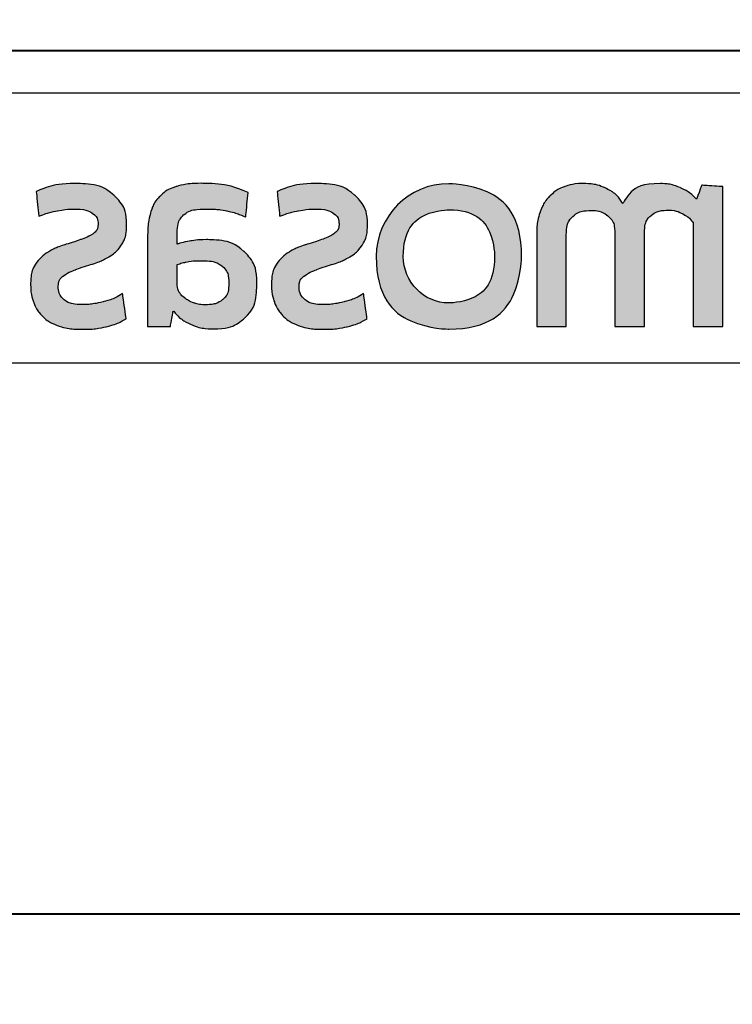
# Model space of a CAD drawing. Units: millimetres. Extents: x -255 to 566, y -235 to 350.
# Drawn here: x 45 to 55, y -27 to -13 of the extents above; entities that cross this region are included whole.
import ezdxf

# ---------------------------------------------------------------- set-up
doc = ezdxf.new("R2010")
doc.units = ezdxf.units.MM
doc.layers.get('Defpoints').update_dxf_attribs({"color": 5})
for name, color, linetype, lineweight in [('TCL07 dim', 7, 'Continuous', 20), ('TCL09 extrusion', 3, 'Continuous', 40), ('TCL10 parts', 2, 'Continuous', 30)]:
    doc.layers.add(name, color=color, linetype=linetype, lineweight=lineweight)
doc.styles.get("Standard").update_dxf_attribs({"font": 'isocpeur.ttf'})
doc.dimstyles.new('1-2', dxfattribs={"dimtxt": 4, "dimasz": 3.95, "dimexe": 0, "dimexo": 4, "dimgap": 1, "dimtad": 1, "dimdec": 1, "dimrnd": 0.5, "dimdsep": 46, "dimtxsty": 'Standard', "dimcen": 2.5, "dimadec": 1, "dimazin": 3, "dimtfac": 1, "dimtdec": 1, "dimtmove": 0, "dimatfit": 3, "dimfxl": 1, "dimarcsym": 0})

# ---------------------------------------------------------------- blocks, each defined once
blk = doc.blocks.new('*D90')
at = {"layer": 'Defpoints', "color": 0}
for p in [(-115.105, -7.59), (68.788, -7.59), (-115.105, -149.052)]:
    blk.add_point(p, dxfattribs=at)
at = {"layer": 'TCL07 dim', "color": 0, "lineweight": -2}
for p, q in [((-115.105, -11.59), (-115.105, -149.052)), ((68.788, -11.59), (68.788, -149.052)), ((64.838, -149.052), (-111.155, -149.052))]:
    blk.add_line(p, q, dxfattribs=at)
at = {"layer": 'TCL07 dim', "color": 0}
for points in [[(-111.155, -148.393), (-111.155, -149.71), (-115.105, -149.052)], [(64.838, -148.393), (64.838, -149.71), (68.788, -149.052)]]:
    blk.add_solid(points, dxfattribs=at)
at = {"layer": 'TCL07 dim', "color": 0, "insert": (-23.158, -146.052), "char_height": 4, "attachment_point": 5}
blk.add_mtext('DAYLIGHT', dxfattribs=at)
blk = doc.blocks.new('A$C85433fd1')
h = blk.add_hatch(color=154)
h.dxf.hatch_style = 1
edge = h.paths.add_edge_path()
edge.add_spline(control_points=[(2.08, 3.102), (2.08, 3.102), (2.07, 3.514), (2.07, 3.514), (2.07, 3.514), (2.07, 3.514), (0.28, 3.514), (0.28, 3.514), (0.28, 3.514), (0.28, 3.514), (0.271, 3.102), (0.271, 3.102), (0.271, 3.102), (0.271, 3.102), (0.95, 3.102), (0.95, 3.102), (0.95, 3.102), (0.95, 3.102), (0.95, 1.099), (0.95, 1.099), (0.95, 1.099), (0.95, 1.099), (1.401, 1.099), (1.401, 1.099), (1.401, 1.099), (1.401, 1.099), (1.401, 3.102), (1.401, 3.102), (1.401, 3.102), (1.401, 3.102), (2.08, 3.102), (2.08, 3.102)], knot_values=[0, 0, 0, 0, 0.111111, 0.111111, 0.111111, 0.166667, 0.222222, 0.222222, 0.222222, 0.277778, 0.333333, 0.333333, 0.333333, 0.388889, 0.444444, 0.444444, 0.444444, 0.5, 0.555556, 0.555556, 0.555556, 0.611111, 0.666667, 0.666667, 0.666667, 0.722222, 0.777778, 0.777778, 0.777778, 0.888889, 1, 1, 1, 1], degree=3, periodic=0)
edge = h.paths.add_edge_path()
edge.add_spline(control_points=[(3.88, 1.099), (3.88, 1.099), (3.88, 2.355), (3.88, 2.355), (3.88, 2.355), (3.88, 2.585), (3.823, 2.762), (3.711, 2.886), (3.711, 2.886), (3.598, 3.011), (3.438, 3.073), (3.231, 3.073), (3.231, 3.073), (3.138, 3.073), (3.049, 3.058), (2.961, 3.03), (2.961, 3.03), (2.873, 3.001), (2.793, 2.953), (2.72, 2.885), (2.72, 2.885), (2.72, 2.885), (2.711, 2.891), (2.711, 2.891), (2.711, 2.891), (2.711, 2.891), (2.717, 3.148), (2.717, 3.148), (2.717, 3.148), (2.717, 3.148), (2.717, 3.643), (2.717, 3.643), (2.717, 3.643), (2.717, 3.643), (2.309, 3.62), (2.309, 3.62), (2.309, 3.62), (2.309, 3.62), (2.309, 1.099), (2.309, 1.099), (2.309, 1.099), (2.309, 1.099), (2.717, 1.099), (2.717, 1.099), (2.717, 1.099), (2.717, 1.099), (2.717, 2.522), (2.717, 2.522), (2.717, 2.522), (2.752, 2.574), (2.803, 2.617), (2.872, 2.651), (2.872, 2.651), (2.941, 2.685), (3.018, 2.703), (3.104, 2.703), (3.104, 2.703), (3.23, 2.703), (3.323, 2.674), (3.382, 2.616), (3.382, 2.616), (3.441, 2.557), (3.471, 2.471), (3.471, 2.357), (3.471, 2.357), (3.471, 2.357), (3.471, 1.099), (3.471, 1.099), (3.471, 1.099), (3.471, 1.099), (3.88, 1.099), (3.88, 1.099)], knot_values=[0, 0, 0, 0, 0.052632, 0.052632, 0.052632, 0.078947, 0.105263, 0.105263, 0.105263, 0.131579, 0.157895, 0.157895, 0.157895, 0.184211, 0.210526, 0.210526, 0.210526, 0.236842, 0.263158, 0.263158, 0.263158, 0.289474, 0.315789, 0.315789, 0.315789, 0.342105, 0.368421, 0.368421, 0.368421, 0.394737, 0.421053, 0.421053, 0.421053, 0.447368, 0.473684, 0.473684, 0.473684, 0.5, 0.526316, 0.526316, 0.526316, 0.552632, 0.578947, 0.578947, 0.578947, 0.605263, 0.631579, 0.631579, 0.631579, 0.657895, 0.684211, 0.684211, 0.684211, 0.710526, 0.736842, 0.736842, 0.736842, 0.763158, 0.789474, 0.789474, 0.789474, 0.815789, 0.842105, 0.842105, 0.842105, 0.868421, 0.894737, 0.894737, 0.894737, 0.947368, 1, 1, 1, 1], degree=3, periodic=0)
edge = h.paths.add_edge_path(flags=16)
edge.add_spline(control_points=[(11.864, 2.066), (11.864, 1.712), (11.582, 1.424), (11.235, 1.424), (11.235, 1.424), (10.887, 1.424), (10.605, 1.712), (10.605, 2.066), (10.605, 2.066), (10.605, 2.421), (10.887, 2.708), (11.235, 2.708), (11.235, 2.708), (11.582, 2.708), (11.864, 2.421), (11.864, 2.066)], knot_values=[0, 0, 0, 0, 0.2, 0.2, 0.2, 0.3, 0.4, 0.4, 0.4, 0.5, 0.6, 0.6, 0.6, 0.8, 1, 1, 1, 1], degree=3, periodic=0)
edge = h.paths.add_edge_path()
edge.add_spline(control_points=[(12.237, 2.066), (12.237, 2.62), (11.788, 3.068), (11.235, 3.068), (11.235, 3.068), (10.681, 3.068), (10.233, 2.62), (10.233, 2.066), (10.233, 2.066), (10.233, 1.513), (10.681, 1.064), (11.235, 1.064), (11.235, 1.064), (11.788, 1.064), (12.237, 1.513), (12.237, 2.066)], knot_values=[0, 0, 0, 0, 0.2, 0.2, 0.2, 0.3, 0.4, 0.4, 0.4, 0.5, 0.6, 0.6, 0.6, 0.8, 1, 1, 1, 1], degree=3, periodic=0)
edge = h.paths.add_edge_path()
edge.add_spline(control_points=[(18.877, 1.099), (18.877, 1.099), (18.877, 2.355), (18.877, 2.355), (18.877, 2.355), (18.877, 2.585), (18.82, 2.762), (18.708, 2.886), (18.708, 2.886), (18.596, 3.011), (18.435, 3.073), (18.228, 3.073), (18.228, 3.073), (18.136, 3.073), (18.046, 3.058), (17.958, 3.03), (17.958, 3.03), (17.87, 3.001), (17.79, 2.953), (17.717, 2.885), (17.717, 2.885), (17.717, 2.885), (17.708, 2.891), (17.708, 2.891), (17.708, 2.891), (17.708, 2.891), (17.715, 3.148), (17.715, 3.148), (17.715, 3.148), (17.715, 3.148), (17.715, 3.715), (17.715, 3.715), (17.715, 3.715), (17.715, 3.715), (17.306, 3.693), (17.306, 3.693), (17.306, 3.693), (17.306, 3.693), (17.306, 1.099), (17.306, 1.099), (17.306, 1.099), (17.306, 1.099), (17.715, 1.099), (17.715, 1.099), (17.715, 1.099), (17.715, 1.099), (17.715, 2.522), (17.715, 2.522), (17.715, 2.522), (17.749, 2.574), (17.8, 2.617), (17.869, 2.651), (17.869, 2.651), (17.938, 2.685), (18.015, 2.703), (18.101, 2.703), (18.101, 2.703), (18.227, 2.703), (18.32, 2.674), (18.379, 2.616), (18.379, 2.616), (18.438, 2.557), (18.468, 2.471), (18.468, 2.357), (18.468, 2.357), (18.468, 2.357), (18.468, 1.099), (18.468, 1.099), (18.468, 1.099), (18.468, 1.099), (18.877, 1.099), (18.877, 1.099)], knot_values=[0, 0, 0, 0, 0.052632, 0.052632, 0.052632, 0.078947, 0.105263, 0.105263, 0.105263, 0.131579, 0.157895, 0.157895, 0.157895, 0.184211, 0.210526, 0.210526, 0.210526, 0.236842, 0.263158, 0.263158, 0.263158, 0.289474, 0.315789, 0.315789, 0.315789, 0.342105, 0.368421, 0.368421, 0.368421, 0.394737, 0.421053, 0.421053, 0.421053, 0.447368, 0.473684, 0.473684, 0.473684, 0.5, 0.526316, 0.526316, 0.526316, 0.552632, 0.578947, 0.578947, 0.578947, 0.605263, 0.631579, 0.631579, 0.631579, 0.657895, 0.684211, 0.684211, 0.684211, 0.710526, 0.736842, 0.736842, 0.736842, 0.763158, 0.789474, 0.789474, 0.789474, 0.815789, 0.842105, 0.842105, 0.842105, 0.868421, 0.894737, 0.894737, 0.894737, 0.947368, 1, 1, 1, 1], degree=3, periodic=0)
edge = h.paths.add_edge_path()
edge.add_spline(control_points=[(16.934, 1.959), (16.888, 2.028), (16.83, 2.083), (16.762, 2.125), (16.762, 2.125), (16.693, 2.167), (16.618, 2.2), (16.538, 2.225), (16.538, 2.225), (16.457, 2.249), (16.383, 2.273), (16.314, 2.297), (16.314, 2.297), (16.245, 2.321), (16.188, 2.348), (16.142, 2.379), (16.142, 2.379), (16.096, 2.41), (16.073, 2.455), (16.073, 2.513), (16.073, 2.513), (16.073, 2.577), (16.1, 2.628), (16.155, 2.664), (16.155, 2.664), (16.21, 2.7), (16.285, 2.719), (16.382, 2.719), (16.382, 2.719), (16.457, 2.719), (16.54, 2.711), (16.631, 2.695), (16.631, 2.695), (16.722, 2.678), (16.809, 2.653), (16.89, 2.619), (16.89, 2.619), (16.89, 2.619), (16.926, 2.96), (16.926, 2.96), (16.926, 2.96), (16.761, 3.033), (16.581, 3.07), (16.388, 3.07), (16.388, 3.07), (16.152, 3.07), (15.975, 3.017), (15.857, 2.91), (15.857, 2.91), (15.739, 2.804), (15.68, 2.666), (15.68, 2.497), (15.68, 2.497), (15.68, 2.385), (15.703, 2.295), (15.749, 2.226), (15.749, 2.226), (15.795, 2.157), (15.854, 2.102), (15.925, 2.06), (15.925, 2.06), (15.995, 2.019), (16.071, 1.985), (16.152, 1.961), (16.152, 1.961), (16.232, 1.936), (16.308, 1.911), (16.379, 1.885), (16.379, 1.885), (16.449, 1.859), (16.508, 1.829), (16.554, 1.795), (16.554, 1.795), (16.6, 1.76), (16.623, 1.712), (16.623, 1.65), (16.623, 1.65), (16.623, 1.579), (16.597, 1.52), (16.544, 1.473), (16.544, 1.473), (16.492, 1.426), (16.406, 1.402), (16.288, 1.402), (16.288, 1.402), (16.2, 1.402), (16.105, 1.415), (16.002, 1.441), (16.002, 1.441), (15.899, 1.466), (15.81, 1.504), (15.735, 1.553), (15.735, 1.553), (15.735, 1.553), (15.686, 1.206), (15.686, 1.206), (15.686, 1.206), (15.768, 1.156), (15.86, 1.12), (15.962, 1.096), (15.962, 1.096), (16.064, 1.073), (16.173, 1.061), (16.288, 1.061), (16.288, 1.061), (16.413, 1.061), (16.52, 1.076), (16.61, 1.106), (16.61, 1.106), (16.7, 1.136), (16.775, 1.178), (16.832, 1.233), (16.832, 1.233), (16.89, 1.288), (16.933, 1.354), (16.961, 1.431), (16.961, 1.431), (16.989, 1.508), (17.003, 1.594), (17.003, 1.689), (17.003, 1.689), (17.003, 1.8), (16.98, 1.89), (16.934, 1.959)], knot_values=[0, 0, 0, 0, 0.03125, 0.03125, 0.03125, 0.046875, 0.0625, 0.0625, 0.0625, 0.078125, 0.09375, 0.09375, 0.09375, 0.109375, 0.125, 0.125, 0.125, 0.140625, 0.15625, 0.15625, 0.15625, 0.171875, 0.1875, 0.1875, 0.1875, 0.203125, 0.21875, 0.21875, 0.21875, 0.234375, 0.25, 0.25, 0.25, 0.265625, 0.28125, 0.28125, 0.28125, 0.296875, 0.3125, 0.3125, 0.3125, 0.328125, 0.34375, 0.34375, 0.34375, 0.359375, 0.375, 0.375, 0.375, 0.390625, 0.40625, 0.40625, 0.40625, 0.421875, 0.4375, 0.4375, 0.4375, 0.453125, 0.46875, 0.46875, 0.46875, 0.484375, 0.5, 0.5, 0.5, 0.515625, 0.53125, 0.53125, 0.53125, 0.546875, 0.5625, 0.5625, 0.5625, 0.578125, 0.59375, 0.59375, 0.59375, 0.609375, 0.625, 0.625, 0.625, 0.640625, 0.65625, 0.65625, 0.65625, 0.671875, 0.6875, 0.6875, 0.6875, 0.703125, 0.71875, 0.71875, 0.71875, 0.734375, 0.75, 0.75, 0.75, 0.765625, 0.78125, 0.78125, 0.78125, 0.796875, 0.8125, 0.8125, 0.8125, 0.828125, 0.84375, 0.84375, 0.84375, 0.859375, 0.875, 0.875, 0.875, 0.890625, 0.90625, 0.90625, 0.90625, 0.921875, 0.9375, 0.9375, 0.9375, 0.96875, 1, 1, 1, 1], degree=3, periodic=0)
edge = h.paths.add_edge_path(flags=16)
edge.add_spline(control_points=[(14.981, 1.669), (14.981, 1.633), (14.971, 1.598), (14.949, 1.566), (14.949, 1.566), (14.928, 1.534), (14.899, 1.506), (14.864, 1.481), (14.864, 1.481), (14.829, 1.456), (14.788, 1.436), (14.742, 1.421), (14.742, 1.421), (14.695, 1.406), (14.647, 1.399), (14.595, 1.399), (14.595, 1.399), (14.499, 1.399), (14.42, 1.421), (14.36, 1.466), (14.36, 1.466), (14.3, 1.512), (14.27, 1.591), (14.27, 1.705), (14.27, 1.705), (14.27, 1.803), (14.301, 1.879), (14.362, 1.93), (14.362, 1.93), (14.423, 1.982), (14.52, 2.007), (14.653, 2.007), (14.653, 2.007), (14.735, 2.007), (14.804, 2.001), (14.861, 1.988), (14.861, 1.988), (14.918, 1.975), (14.958, 1.963), (14.981, 1.953), (14.981, 1.953), (14.981, 1.953), (14.981, 1.669), (14.981, 1.669)], knot_values=[0, 0, 0, 0, 0.083333, 0.083333, 0.083333, 0.125, 0.166667, 0.166667, 0.166667, 0.208333, 0.25, 0.25, 0.25, 0.291667, 0.333333, 0.333333, 0.333333, 0.375, 0.416667, 0.416667, 0.416667, 0.458333, 0.5, 0.5, 0.5, 0.541667, 0.583333, 0.583333, 0.583333, 0.625, 0.666667, 0.666667, 0.666667, 0.708333, 0.75, 0.75, 0.75, 0.791667, 0.833333, 0.833333, 0.833333, 0.916667, 1, 1, 1, 1], degree=3, periodic=0)
edge = h.paths.add_edge_path()
edge.add_spline(control_points=[(15.076, 1.099), (15.076, 1.099), (15.39, 1.099), (15.39, 1.099), (15.39, 1.099), (15.39, 1.099), (15.39, 2.32), (15.39, 2.32), (15.39, 2.32), (15.39, 2.45), (15.377, 2.563), (15.352, 2.658), (15.352, 2.658), (15.326, 2.752), (15.283, 2.83), (15.224, 2.891), (15.224, 2.891), (15.165, 2.952), (15.089, 2.998), (14.995, 3.028), (14.995, 3.028), (14.901, 3.058), (14.787, 3.073), (14.651, 3.073), (14.651, 3.073), (14.408, 3.073), (14.192, 3.031), (14.003, 2.947), (14.003, 2.947), (14.003, 2.947), (14.038, 2.609), (14.038, 2.609), (14.038, 2.609), (14.128, 2.648), (14.214, 2.676), (14.296, 2.693), (14.296, 2.693), (14.377, 2.71), (14.471, 2.719), (14.576, 2.719), (14.576, 2.719), (14.722, 2.719), (14.826, 2.693), (14.888, 2.642), (14.888, 2.642), (14.95, 2.59), (14.981, 2.503), (14.981, 2.381), (14.981, 2.381), (14.981, 2.381), (14.981, 2.236), (14.981, 2.236), (14.981, 2.236), (14.926, 2.253), (14.863, 2.268), (14.795, 2.279), (14.795, 2.279), (14.726, 2.291), (14.654, 2.297), (14.579, 2.297), (14.579, 2.297), (14.352, 2.297), (14.179, 2.243), (14.061, 2.134), (14.061, 2.134), (13.943, 2.026), (13.884, 1.881), (13.884, 1.698), (13.884, 1.698), (13.884, 1.481), (13.938, 1.322), (14.048, 1.22), (14.048, 1.22), (14.157, 1.118), (14.302, 1.067), (14.483, 1.067), (14.483, 1.067), (14.599, 1.067), (14.704, 1.089), (14.798, 1.132), (14.798, 1.132), (14.893, 1.175), (14.97, 1.234), (15.03, 1.309), (15.03, 1.309), (15.03, 1.309), (15.04, 1.306), (15.04, 1.306), (15.04, 1.306), (15.04, 1.306), (15.076, 1.099), (15.076, 1.099)], knot_values=[0, 0, 0, 0, 0.041667, 0.041667, 0.041667, 0.0625, 0.083333, 0.083333, 0.083333, 0.104167, 0.125, 0.125, 0.125, 0.145833, 0.166667, 0.166667, 0.166667, 0.1875, 0.208333, 0.208333, 0.208333, 0.229167, 0.25, 0.25, 0.25, 0.270833, 0.291667, 0.291667, 0.291667, 0.3125, 0.333333, 0.333333, 0.333333, 0.354167, 0.375, 0.375, 0.375, 0.395833, 0.416667, 0.416667, 0.416667, 0.4375, 0.458333, 0.458333, 0.458333, 0.479167, 0.5, 0.5, 0.5, 0.520833, 0.541667, 0.541667, 0.541667, 0.5625, 0.583333, 0.583333, 0.583333, 0.604167, 0.625, 0.625, 0.625, 0.645833, 0.666667, 0.666667, 0.666667, 0.6875, 0.708333, 0.708333, 0.708333, 0.729167, 0.75, 0.75, 0.75, 0.770833, 0.791667, 0.791667, 0.791667, 0.8125, 0.833333, 0.833333, 0.833333, 0.854167, 0.875, 0.875, 0.875, 0.895833, 0.916667, 0.916667, 0.916667, 0.958333, 1, 1, 1, 1], degree=3, periodic=0)
edge = h.paths.add_edge_path()
edge.add_spline(control_points=[(13.612, 1.959), (13.565, 2.028), (13.508, 2.083), (13.439, 2.125), (13.439, 2.125), (13.371, 2.167), (13.296, 2.2), (13.216, 2.225), (13.216, 2.225), (13.135, 2.249), (13.061, 2.273), (12.992, 2.297), (12.992, 2.297), (12.923, 2.321), (12.866, 2.348), (12.82, 2.379), (12.82, 2.379), (12.774, 2.41), (12.75, 2.455), (12.75, 2.513), (12.75, 2.513), (12.75, 2.577), (12.778, 2.628), (12.833, 2.664), (12.833, 2.664), (12.887, 2.7), (12.963, 2.719), (13.06, 2.719), (13.06, 2.719), (13.135, 2.719), (13.218, 2.711), (13.309, 2.695), (13.309, 2.695), (13.4, 2.678), (13.487, 2.653), (13.568, 2.619), (13.568, 2.619), (13.568, 2.619), (13.604, 2.96), (13.604, 2.96), (13.604, 2.96), (13.438, 3.033), (13.259, 3.07), (13.066, 3.07), (13.066, 3.07), (12.83, 3.07), (12.653, 3.017), (12.535, 2.91), (12.535, 2.91), (12.417, 2.804), (12.358, 2.666), (12.358, 2.497), (12.358, 2.497), (12.358, 2.385), (12.381, 2.295), (12.427, 2.226), (12.427, 2.226), (12.473, 2.157), (12.532, 2.102), (12.602, 2.06), (12.602, 2.06), (12.673, 2.019), (12.749, 1.985), (12.829, 1.961), (12.829, 1.961), (12.91, 1.936), (12.985, 1.911), (13.056, 1.885), (13.056, 1.885), (13.127, 1.859), (13.186, 1.829), (13.232, 1.795), (13.232, 1.795), (13.278, 1.76), (13.301, 1.712), (13.301, 1.65), (13.301, 1.65), (13.301, 1.579), (13.275, 1.52), (13.222, 1.473), (13.222, 1.473), (13.169, 1.426), (13.084, 1.402), (12.966, 1.402), (12.966, 1.402), (12.878, 1.402), (12.783, 1.415), (12.68, 1.441), (12.68, 1.441), (12.577, 1.466), (12.488, 1.504), (12.412, 1.553), (12.412, 1.553), (12.412, 1.553), (12.364, 1.206), (12.364, 1.206), (12.364, 1.206), (12.446, 1.156), (12.537, 1.12), (12.639, 1.096), (12.639, 1.096), (12.741, 1.073), (12.85, 1.061), (12.966, 1.061), (12.966, 1.061), (13.091, 1.061), (13.198, 1.076), (13.288, 1.106), (13.288, 1.106), (13.378, 1.136), (13.452, 1.178), (13.51, 1.233), (13.51, 1.233), (13.568, 1.288), (13.611, 1.354), (13.639, 1.431), (13.639, 1.431), (13.667, 1.508), (13.681, 1.594), (13.681, 1.689), (13.681, 1.689), (13.681, 1.8), (13.658, 1.89), (13.612, 1.959)], knot_values=[0, 0, 0, 0, 0.03125, 0.03125, 0.03125, 0.046875, 0.0625, 0.0625, 0.0625, 0.078125, 0.09375, 0.09375, 0.09375, 0.109375, 0.125, 0.125, 0.125, 0.140625, 0.15625, 0.15625, 0.15625, 0.171875, 0.1875, 0.1875, 0.1875, 0.203125, 0.21875, 0.21875, 0.21875, 0.234375, 0.25, 0.25, 0.25, 0.265625, 0.28125, 0.28125, 0.28125, 0.296875, 0.3125, 0.3125, 0.3125, 0.328125, 0.34375, 0.34375, 0.34375, 0.359375, 0.375, 0.375, 0.375, 0.390625, 0.40625, 0.40625, 0.40625, 0.421875, 0.4375, 0.4375, 0.4375, 0.453125, 0.46875, 0.46875, 0.46875, 0.484375, 0.5, 0.5, 0.5, 0.515625, 0.53125, 0.53125, 0.53125, 0.546875, 0.5625, 0.5625, 0.5625, 0.578125, 0.59375, 0.59375, 0.59375, 0.609375, 0.625, 0.625, 0.625, 0.640625, 0.65625, 0.65625, 0.65625, 0.671875, 0.6875, 0.6875, 0.6875, 0.703125, 0.71875, 0.71875, 0.71875, 0.734375, 0.75, 0.75, 0.75, 0.765625, 0.78125, 0.78125, 0.78125, 0.796875, 0.8125, 0.8125, 0.8125, 0.828125, 0.84375, 0.84375, 0.84375, 0.859375, 0.875, 0.875, 0.875, 0.890625, 0.90625, 0.90625, 0.90625, 0.921875, 0.9375, 0.9375, 0.9375, 0.96875, 1, 1, 1, 1], degree=3, periodic=0)
edge = h.paths.add_edge_path()
edge.add_spline(control_points=[(10.025, 1.099), (10.025, 1.099), (10.025, 2.365), (10.025, 2.365), (10.025, 2.365), (10.025, 2.483), (10.009, 2.586), (9.978, 2.674), (9.978, 2.674), (9.947, 2.762), (9.903, 2.835), (9.846, 2.894), (9.846, 2.894), (9.789, 2.953), (9.722, 2.997), (9.644, 3.026), (9.644, 3.026), (9.565, 3.055), (9.479, 3.07), (9.384, 3.07), (9.384, 3.07), (9.269, 3.07), (9.164, 3.048), (9.071, 3.004), (9.071, 3.004), (8.977, 2.961), (8.899, 2.891), (8.837, 2.795), (8.837, 2.795), (8.738, 2.978), (8.566, 3.07), (8.319, 3.07), (8.319, 3.07), (8.224, 3.07), (8.134, 3.051), (8.048, 3.014), (8.048, 3.014), (7.963, 2.977), (7.886, 2.924), (7.82, 2.856), (7.82, 2.856), (7.82, 2.856), (7.749, 3.047), (7.749, 3.047), (7.749, 3.047), (7.749, 3.047), (7.456, 3.028), (7.456, 3.028), (7.456, 3.028), (7.456, 3.028), (7.456, 1.099), (7.456, 1.099), (7.456, 1.099), (7.456, 1.099), (7.865, 1.099), (7.865, 1.099), (7.865, 1.099), (7.865, 1.099), (7.865, 2.525), (7.865, 2.525), (7.865, 2.525), (7.899, 2.579), (7.948, 2.622), (8.011, 2.654), (8.011, 2.654), (8.075, 2.687), (8.141, 2.703), (8.209, 2.703), (8.209, 2.703), (8.306, 2.703), (8.385, 2.678), (8.446, 2.63), (8.446, 2.63), (8.507, 2.582), (8.538, 2.499), (8.538, 2.383), (8.538, 2.383), (8.538, 2.383), (8.538, 1.099), (8.538, 1.099), (8.538, 1.099), (8.538, 1.099), (8.947, 1.099), (8.947, 1.099), (8.947, 1.099), (8.947, 1.099), (8.947, 2.383), (8.947, 2.383), (8.947, 2.383), (8.947, 2.491), (8.978, 2.57), (9.04, 2.622), (9.04, 2.622), (9.102, 2.674), (9.18, 2.699), (9.275, 2.699), (9.275, 2.699), (9.382, 2.699), (9.466, 2.672), (9.526, 2.617), (9.526, 2.617), (9.586, 2.562), (9.616, 2.477), (9.616, 2.361), (9.616, 2.361), (9.616, 2.361), (9.616, 1.099), (9.616, 1.099), (9.616, 1.099), (9.616, 1.099), (10.025, 1.099), (10.025, 1.099)], knot_values=[0, 0, 0, 0, 0.034483, 0.034483, 0.034483, 0.051724, 0.068966, 0.068966, 0.068966, 0.086207, 0.103448, 0.103448, 0.103448, 0.12069, 0.137931, 0.137931, 0.137931, 0.155172, 0.172414, 0.172414, 0.172414, 0.189655, 0.206897, 0.206897, 0.206897, 0.224138, 0.241379, 0.241379, 0.241379, 0.258621, 0.275862, 0.275862, 0.275862, 0.293103, 0.310345, 0.310345, 0.310345, 0.327586, 0.344828, 0.344828, 0.344828, 0.362069, 0.37931, 0.37931, 0.37931, 0.396552, 0.413793, 0.413793, 0.413793, 0.431034, 0.448276, 0.448276, 0.448276, 0.465517, 0.482759, 0.482759, 0.482759, 0.5, 0.517241, 0.517241, 0.517241, 0.534483, 0.551724, 0.551724, 0.551724, 0.568966, 0.586207, 0.586207, 0.586207, 0.603448, 0.62069, 0.62069, 0.62069, 0.637931, 0.655172, 0.655172, 0.655172, 0.672414, 0.689655, 0.689655, 0.689655, 0.706897, 0.724138, 0.724138, 0.724138, 0.741379, 0.758621, 0.758621, 0.758621, 0.775862, 0.793103, 0.793103, 0.793103, 0.810345, 0.827586, 0.827586, 0.827586, 0.844828, 0.862069, 0.862069, 0.862069, 0.87931, 0.896552, 0.896552, 0.896552, 0.913793, 0.931034, 0.931034, 0.931034, 0.965517, 1, 1, 1, 1], degree=3, periodic=0)
edge = h.paths.add_edge_path()
edge.add_spline(control_points=[(6.474, 1.099), (6.474, 1.099), (6.474, 2.075), (6.474, 2.075), (6.474, 2.075), (6.474, 2.165), (6.487, 2.247), (6.513, 2.32), (6.513, 2.32), (6.539, 2.392), (6.573, 2.454), (6.617, 2.503), (6.617, 2.503), (6.661, 2.552), (6.713, 2.59), (6.774, 2.617), (6.774, 2.617), (6.834, 2.644), (6.899, 2.658), (6.97, 2.658), (6.97, 2.658), (7.006, 2.658), (7.042, 2.655), (7.076, 2.65), (7.076, 2.65), (7.11, 2.644), (7.143, 2.636), (7.173, 2.625), (7.173, 2.625), (7.173, 2.625), (7.199, 3.041), (7.199, 3.041), (7.199, 3.041), (7.143, 3.058), (7.075, 3.066), (6.996, 3.066), (6.996, 3.066), (6.876, 3.066), (6.768, 3.034), (6.672, 2.968), (6.672, 2.968), (6.577, 2.903), (6.499, 2.807), (6.439, 2.68), (6.439, 2.68), (6.439, 2.68), (6.429, 2.68), (6.429, 2.68), (6.429, 2.68), (6.429, 2.68), (6.394, 3.044), (6.394, 3.044), (6.394, 3.044), (6.394, 3.044), (6.065, 3.025), (6.065, 3.025), (6.065, 3.025), (6.065, 3.025), (6.065, 1.099), (6.065, 1.099), (6.065, 1.099), (6.065, 1.099), (6.474, 1.099), (6.474, 1.099)], knot_values=[0, 0, 0, 0, 0.058824, 0.058824, 0.058824, 0.088235, 0.117647, 0.117647, 0.117647, 0.147059, 0.176471, 0.176471, 0.176471, 0.205882, 0.235294, 0.235294, 0.235294, 0.264706, 0.294118, 0.294118, 0.294118, 0.323529, 0.352941, 0.352941, 0.352941, 0.382353, 0.411765, 0.411765, 0.411765, 0.441176, 0.470588, 0.470588, 0.470588, 0.5, 0.529412, 0.529412, 0.529412, 0.558824, 0.588235, 0.588235, 0.588235, 0.617647, 0.647059, 0.647059, 0.647059, 0.676471, 0.705882, 0.705882, 0.705882, 0.735294, 0.764706, 0.764706, 0.764706, 0.794118, 0.823529, 0.823529, 0.823529, 0.852941, 0.882353, 0.882353, 0.882353, 0.941176, 1, 1, 1, 1], degree=3, periodic=0)
edge = h.paths.add_edge_path()
edge.add_spline(control_points=[(5.433, 1.099), (5.537, 1.123), (5.63, 1.155), (5.711, 1.196), (5.711, 1.196), (5.711, 1.196), (5.663, 1.534), (5.663, 1.534), (5.663, 1.534), (5.581, 1.498), (5.498, 1.471), (5.414, 1.454), (5.414, 1.454), (5.329, 1.436), (5.238, 1.428), (5.141, 1.428), (5.141, 1.428), (5.049, 1.428), (4.969, 1.437), (4.9, 1.457), (4.9, 1.457), (4.831, 1.476), (4.774, 1.507), (4.729, 1.55), (4.729, 1.55), (4.684, 1.593), (4.649, 1.649), (4.625, 1.719), (4.625, 1.719), (4.6, 1.789), (4.586, 1.874), (4.581, 1.975), (4.581, 1.975), (4.581, 1.975), (5.76, 1.975), (5.76, 1.975), (5.76, 1.975), (5.764, 2.005), (5.767, 2.038), (5.768, 2.073), (5.768, 2.073), (5.769, 2.109), (5.769, 2.141), (5.769, 2.171), (5.769, 2.171), (5.769, 2.326), (5.751, 2.46), (5.714, 2.572), (5.714, 2.572), (5.678, 2.685), (5.625, 2.778), (5.557, 2.852), (5.557, 2.852), (5.488, 2.926), (5.405, 2.981), (5.309, 3.017), (5.309, 3.017), (5.212, 3.052), (5.105, 3.07), (4.987, 3.07), (4.987, 3.07), (4.706, 3.07), (4.497, 2.986), (4.361, 2.819), (4.361, 2.819), (4.225, 2.651), (4.156, 2.413), (4.156, 2.104), (4.156, 2.104), (4.156, 1.756), (4.231, 1.496), (4.38, 1.323), (4.38, 1.323), (4.529, 1.15), (4.767, 1.064), (5.093, 1.064), (5.093, 1.064), (5.216, 1.064), (5.329, 1.076), (5.433, 1.099)], knot_values=[0, 0, 0, 0, 0.047619, 0.047619, 0.047619, 0.071429, 0.095238, 0.095238, 0.095238, 0.119048, 0.142857, 0.142857, 0.142857, 0.166667, 0.190476, 0.190476, 0.190476, 0.214286, 0.238095, 0.238095, 0.238095, 0.261905, 0.285714, 0.285714, 0.285714, 0.309524, 0.333333, 0.333333, 0.333333, 0.357143, 0.380952, 0.380952, 0.380952, 0.404762, 0.428571, 0.428571, 0.428571, 0.452381, 0.47619, 0.47619, 0.47619, 0.5, 0.52381, 0.52381, 0.52381, 0.547619, 0.571429, 0.571429, 0.571429, 0.595238, 0.619048, 0.619048, 0.619048, 0.642857, 0.666667, 0.666667, 0.666667, 0.690476, 0.714286, 0.714286, 0.714286, 0.738095, 0.761905, 0.761905, 0.761905, 0.785714, 0.809524, 0.809524, 0.809524, 0.833333, 0.857143, 0.857143, 0.857143, 0.880952, 0.904762, 0.904762, 0.904762, 0.952381, 1, 1, 1, 1], degree=3, periodic=0)
edge = h.paths.add_edge_path(flags=16)
edge.add_spline(control_points=[(4.572, 2.252), (4.582, 2.417), (4.619, 2.537), (4.683, 2.611), (4.683, 2.611), (4.746, 2.685), (4.849, 2.722), (4.99, 2.722), (4.99, 2.722), (5.113, 2.722), (5.209, 2.687), (5.28, 2.616), (5.28, 2.616), (5.351, 2.545), (5.388, 2.424), (5.393, 2.252), (5.393, 2.252), (5.393, 2.252), (4.572, 2.252), (4.572, 2.252)], knot_values=[0, 0, 0, 0, 0.166667, 0.166667, 0.166667, 0.25, 0.333333, 0.333333, 0.333333, 0.416667, 0.5, 0.5, 0.5, 0.583333, 0.666667, 0.666667, 0.666667, 0.833333, 1, 1, 1, 1], degree=3, periodic=0)
at = {"color": 154}
for points, knots in [([(10.025, 1.099), (10.025, 1.099), (10.025, 2.365), (10.025, 2.365), (10.025, 2.365), (10.025, 2.483), (10.009, 2.586), (9.978, 2.674), (9.978, 2.674), (9.947, 2.762), (9.903, 2.835), (9.846, 2.894), (9.846, 2.894), (9.789, 2.953), (9.722, 2.997), (9.644, 3.026), (9.644, 3.026), (9.565, 3.055), (9.479, 3.07), (9.384, 3.07), (9.384, 3.07), (9.269, 3.07), (9.164, 3.048), (9.071, 3.004), (9.071, 3.004), (8.977, 2.961), (8.899, 2.891), (8.837, 2.795), (8.837, 2.795), (8.738, 2.978), (8.566, 3.07), (8.319, 3.07), (8.319, 3.07), (8.224, 3.07), (8.134, 3.051), (8.048, 3.014), (8.048, 3.014), (7.963, 2.977), (7.886, 2.924), (7.82, 2.856), (7.82, 2.856), (7.82, 2.856), (7.749, 3.047), (7.749, 3.047), (7.749, 3.047), (7.749, 3.047), (7.456, 3.028), (7.456, 3.028), (7.456, 3.028), (7.456, 3.028), (7.456, 1.099), (7.456, 1.099), (7.456, 1.099), (7.456, 1.099), (7.865, 1.099), (7.865, 1.099), (7.865, 1.099), (7.865, 1.099), (7.865, 2.525), (7.865, 2.525), (7.865, 2.525), (7.899, 2.579), (7.948, 2.622), (8.011, 2.654), (8.011, 2.654), (8.075, 2.687), (8.141, 2.703), (8.209, 2.703), (8.209, 2.703), (8.306, 2.703), (8.385, 2.678), (8.446, 2.63), (8.446, 2.63), (8.507, 2.582), (8.538, 2.499), (8.538, 2.383), (8.538, 2.383), (8.538, 2.383), (8.538, 1.099), (8.538, 1.099), (8.538, 1.099), (8.538, 1.099), (8.947, 1.099), (8.947, 1.099), (8.947, 1.099), (8.947, 1.099), (8.947, 2.383), (8.947, 2.383), (8.947, 2.383), (8.947, 2.491), (8.978, 2.57), (9.04, 2.622), (9.04, 2.622), (9.102, 2.674), (9.18, 2.699), (9.275, 2.699), (9.275, 2.699), (9.382, 2.699), (9.466, 2.672), (9.526, 2.617), (9.526, 2.617), (9.586, 2.562), (9.616, 2.477), (9.616, 2.361), (9.616, 2.361), (9.616, 2.361), (9.616, 1.099), (9.616, 1.099), (9.616, 1.099), (9.616, 1.099), (10.025, 1.099), (10.025, 1.099)], [0, 0, 0, 0, 0.034483, 0.034483, 0.034483, 0.051724, 0.068966, 0.068966, 0.068966, 0.086207, 0.103448, 0.103448, 0.103448, 0.12069, 0.137931, 0.137931, 0.137931, 0.155172, 0.172414, 0.172414, 0.172414, 0.189655, 0.206897, 0.206897, 0.206897, 0.224138, 0.241379, 0.241379, 0.241379, 0.258621, 0.275862, 0.275862, 0.275862, 0.293103, 0.310345, 0.310345, 0.310345, 0.327586, 0.344828, 0.344828, 0.344828, 0.362069, 0.37931, 0.37931, 0.37931, 0.396552, 0.413793, 0.413793, 0.413793, 0.431034, 0.448276, 0.448276, 0.448276, 0.465517, 0.482759, 0.482759, 0.482759, 0.5, 0.517241, 0.517241, 0.517241, 0.534483, 0.551724, 0.551724, 0.551724, 0.568966, 0.586207, 0.586207, 0.586207, 0.603448, 0.62069, 0.62069, 0.62069, 0.637931, 0.655172, 0.655172, 0.655172, 0.672414, 0.689655, 0.689655, 0.689655, 0.706897, 0.724138, 0.724138, 0.724138, 0.741379, 0.758621, 0.758621, 0.758621, 0.775862, 0.793103, 0.793103, 0.793103, 0.810345, 0.827586, 0.827586, 0.827586, 0.844828, 0.862069, 0.862069, 0.862069, 0.87931, 0.896552, 0.896552, 0.896552, 0.913793, 0.931034, 0.931034, 0.931034, 0.965517, 1, 1, 1, 1]), ([(12.237, 2.066), (12.237, 2.62), (11.788, 3.068), (11.235, 3.068), (11.235, 3.068), (10.681, 3.068), (10.233, 2.62), (10.233, 2.066), (10.233, 2.066), (10.233, 1.513), (10.681, 1.064), (11.235, 1.064), (11.235, 1.064), (11.788, 1.064), (12.237, 1.513), (12.237, 2.066)], [0, 0, 0, 0, 0.2, 0.2, 0.2, 0.3, 0.4, 0.4, 0.4, 0.5, 0.6, 0.6, 0.6, 0.8, 1, 1, 1, 1]), ([(13.612, 1.959), (13.565, 2.028), (13.508, 2.083), (13.439, 2.125), (13.439, 2.125), (13.371, 2.167), (13.296, 2.2), (13.216, 2.225), (13.216, 2.225), (13.135, 2.249), (13.061, 2.273), (12.992, 2.297), (12.992, 2.297), (12.923, 2.321), (12.866, 2.348), (12.82, 2.379), (12.82, 2.379), (12.774, 2.41), (12.75, 2.455), (12.75, 2.513), (12.75, 2.513), (12.75, 2.577), (12.778, 2.628), (12.833, 2.664), (12.833, 2.664), (12.887, 2.7), (12.963, 2.719), (13.06, 2.719), (13.06, 2.719), (13.135, 2.719), (13.218, 2.711), (13.309, 2.695), (13.309, 2.695), (13.4, 2.678), (13.487, 2.653), (13.568, 2.619), (13.568, 2.619), (13.568, 2.619), (13.604, 2.96), (13.604, 2.96), (13.604, 2.96), (13.438, 3.033), (13.259, 3.07), (13.066, 3.07), (13.066, 3.07), (12.83, 3.07), (12.653, 3.017), (12.535, 2.91), (12.535, 2.91), (12.417, 2.804), (12.358, 2.666), (12.358, 2.497), (12.358, 2.497), (12.358, 2.385), (12.381, 2.295), (12.427, 2.226), (12.427, 2.226), (12.473, 2.157), (12.532, 2.102), (12.602, 2.06), (12.602, 2.06), (12.673, 2.019), (12.749, 1.985), (12.829, 1.961), (12.829, 1.961), (12.91, 1.936), (12.985, 1.911), (13.056, 1.885), (13.056, 1.885), (13.127, 1.859), (13.186, 1.829), (13.232, 1.795), (13.232, 1.795), (13.278, 1.76), (13.301, 1.712), (13.301, 1.65), (13.301, 1.65), (13.301, 1.579), (13.275, 1.52), (13.222, 1.473), (13.222, 1.473), (13.169, 1.426), (13.084, 1.402), (12.966, 1.402), (12.966, 1.402), (12.878, 1.402), (12.783, 1.415), (12.68, 1.441), (12.68, 1.441), (12.577, 1.466), (12.488, 1.504), (12.412, 1.553), (12.412, 1.553), (12.412, 1.553), (12.364, 1.206), (12.364, 1.206), (12.364, 1.206), (12.446, 1.156), (12.537, 1.12), (12.639, 1.096), (12.639, 1.096), (12.741, 1.073), (12.85, 1.061), (12.966, 1.061), (12.966, 1.061), (13.091, 1.061), (13.198, 1.076), (13.288, 1.106), (13.288, 1.106), (13.378, 1.136), (13.452, 1.178), (13.51, 1.233), (13.51, 1.233), (13.568, 1.288), (13.611, 1.354), (13.639, 1.431), (13.639, 1.431), (13.667, 1.508), (13.681, 1.594), (13.681, 1.689), (13.681, 1.689), (13.681, 1.8), (13.658, 1.89), (13.612, 1.959)], [0, 0, 0, 0, 0.03125, 0.03125, 0.03125, 0.046875, 0.0625, 0.0625, 0.0625, 0.078125, 0.09375, 0.09375, 0.09375, 0.109375, 0.125, 0.125, 0.125, 0.140625, 0.15625, 0.15625, 0.15625, 0.171875, 0.1875, 0.1875, 0.1875, 0.203125, 0.21875, 0.21875, 0.21875, 0.234375, 0.25, 0.25, 0.25, 0.265625, 0.28125, 0.28125, 0.28125, 0.296875, 0.3125, 0.3125, 0.3125, 0.328125, 0.34375, 0.34375, 0.34375, 0.359375, 0.375, 0.375, 0.375, 0.390625, 0.40625, 0.40625, 0.40625, 0.421875, 0.4375, 0.4375, 0.4375, 0.453125, 0.46875, 0.46875, 0.46875, 0.484375, 0.5, 0.5, 0.5, 0.515625, 0.53125, 0.53125, 0.53125, 0.546875, 0.5625, 0.5625, 0.5625, 0.578125, 0.59375, 0.59375, 0.59375, 0.609375, 0.625, 0.625, 0.625, 0.640625, 0.65625, 0.65625, 0.65625, 0.671875, 0.6875, 0.6875, 0.6875, 0.703125, 0.71875, 0.71875, 0.71875, 0.734375, 0.75, 0.75, 0.75, 0.765625, 0.78125, 0.78125, 0.78125, 0.796875, 0.8125, 0.8125, 0.8125, 0.828125, 0.84375, 0.84375, 0.84375, 0.859375, 0.875, 0.875, 0.875, 0.890625, 0.90625, 0.90625, 0.90625, 0.921875, 0.9375, 0.9375, 0.9375, 0.96875, 1, 1, 1, 1]), ([(15.076, 1.099), (15.076, 1.099), (15.39, 1.099), (15.39, 1.099), (15.39, 1.099), (15.39, 1.099), (15.39, 2.32), (15.39, 2.32), (15.39, 2.32), (15.39, 2.45), (15.377, 2.563), (15.352, 2.658), (15.352, 2.658), (15.326, 2.752), (15.283, 2.83), (15.224, 2.891), (15.224, 2.891), (15.165, 2.952), (15.089, 2.998), (14.995, 3.028), (14.995, 3.028), (14.901, 3.058), (14.787, 3.073), (14.651, 3.073), (14.651, 3.073), (14.408, 3.073), (14.192, 3.031), (14.003, 2.947), (14.003, 2.947), (14.003, 2.947), (14.038, 2.609), (14.038, 2.609), (14.038, 2.609), (14.128, 2.648), (14.214, 2.676), (14.296, 2.693), (14.296, 2.693), (14.377, 2.71), (14.471, 2.719), (14.576, 2.719), (14.576, 2.719), (14.722, 2.719), (14.826, 2.693), (14.888, 2.642), (14.888, 2.642), (14.95, 2.59), (14.981, 2.503), (14.981, 2.381), (14.981, 2.381), (14.981, 2.381), (14.981, 2.236), (14.981, 2.236), (14.981, 2.236), (14.926, 2.253), (14.863, 2.268), (14.795, 2.279), (14.795, 2.279), (14.726, 2.291), (14.654, 2.297), (14.579, 2.297), (14.579, 2.297), (14.352, 2.297), (14.179, 2.243), (14.061, 2.134), (14.061, 2.134), (13.943, 2.026), (13.884, 1.881), (13.884, 1.698), (13.884, 1.698), (13.884, 1.481), (13.938, 1.322), (14.048, 1.22), (14.048, 1.22), (14.157, 1.118), (14.302, 1.067), (14.483, 1.067), (14.483, 1.067), (14.599, 1.067), (14.704, 1.089), (14.798, 1.132), (14.798, 1.132), (14.893, 1.175), (14.97, 1.234), (15.03, 1.309), (15.03, 1.309), (15.03, 1.309), (15.04, 1.306), (15.04, 1.306), (15.04, 1.306), (15.04, 1.306), (15.076, 1.099), (15.076, 1.099)], [0, 0, 0, 0, 0.041667, 0.041667, 0.041667, 0.0625, 0.083333, 0.083333, 0.083333, 0.104167, 0.125, 0.125, 0.125, 0.145833, 0.166667, 0.166667, 0.166667, 0.1875, 0.208333, 0.208333, 0.208333, 0.229167, 0.25, 0.25, 0.25, 0.270833, 0.291667, 0.291667, 0.291667, 0.3125, 0.333333, 0.333333, 0.333333, 0.354167, 0.375, 0.375, 0.375, 0.395833, 0.416667, 0.416667, 0.416667, 0.4375, 0.458333, 0.458333, 0.458333, 0.479167, 0.5, 0.5, 0.5, 0.520833, 0.541667, 0.541667, 0.541667, 0.5625, 0.583333, 0.583333, 0.583333, 0.604167, 0.625, 0.625, 0.625, 0.645833, 0.666667, 0.666667, 0.666667, 0.6875, 0.708333, 0.708333, 0.708333, 0.729167, 0.75, 0.75, 0.75, 0.770833, 0.791667, 0.791667, 0.791667, 0.8125, 0.833333, 0.833333, 0.833333, 0.854167, 0.875, 0.875, 0.875, 0.895833, 0.916667, 0.916667, 0.916667, 0.958333, 1, 1, 1, 1]), ([(16.934, 1.959), (16.888, 2.028), (16.83, 2.083), (16.762, 2.125), (16.762, 2.125), (16.693, 2.167), (16.618, 2.2), (16.538, 2.225), (16.538, 2.225), (16.457, 2.249), (16.383, 2.273), (16.314, 2.297), (16.314, 2.297), (16.245, 2.321), (16.188, 2.348), (16.142, 2.379), (16.142, 2.379), (16.096, 2.41), (16.073, 2.455), (16.073, 2.513), (16.073, 2.513), (16.073, 2.577), (16.1, 2.628), (16.155, 2.664), (16.155, 2.664), (16.21, 2.7), (16.285, 2.719), (16.382, 2.719), (16.382, 2.719), (16.457, 2.719), (16.54, 2.711), (16.631, 2.695), (16.631, 2.695), (16.722, 2.678), (16.809, 2.653), (16.89, 2.619), (16.89, 2.619), (16.89, 2.619), (16.926, 2.96), (16.926, 2.96), (16.926, 2.96), (16.761, 3.033), (16.581, 3.07), (16.388, 3.07), (16.388, 3.07), (16.152, 3.07), (15.975, 3.017), (15.857, 2.91), (15.857, 2.91), (15.739, 2.804), (15.68, 2.666), (15.68, 2.497), (15.68, 2.497), (15.68, 2.385), (15.703, 2.295), (15.749, 2.226), (15.749, 2.226), (15.795, 2.157), (15.854, 2.102), (15.925, 2.06), (15.925, 2.06), (15.995, 2.019), (16.071, 1.985), (16.152, 1.961), (16.152, 1.961), (16.232, 1.936), (16.308, 1.911), (16.379, 1.885), (16.379, 1.885), (16.449, 1.859), (16.508, 1.829), (16.554, 1.795), (16.554, 1.795), (16.6, 1.76), (16.623, 1.712), (16.623, 1.65), (16.623, 1.65), (16.623, 1.579), (16.597, 1.52), (16.544, 1.473), (16.544, 1.473), (16.492, 1.426), (16.406, 1.402), (16.288, 1.402), (16.288, 1.402), (16.2, 1.402), (16.105, 1.415), (16.002, 1.441), (16.002, 1.441), (15.899, 1.466), (15.81, 1.504), (15.735, 1.553), (15.735, 1.553), (15.735, 1.553), (15.686, 1.206), (15.686, 1.206), (15.686, 1.206), (15.768, 1.156), (15.86, 1.12), (15.962, 1.096), (15.962, 1.096), (16.064, 1.073), (16.173, 1.061), (16.288, 1.061), (16.288, 1.061), (16.413, 1.061), (16.52, 1.076), (16.61, 1.106), (16.61, 1.106), (16.7, 1.136), (16.775, 1.178), (16.832, 1.233), (16.832, 1.233), (16.89, 1.288), (16.933, 1.354), (16.961, 1.431), (16.961, 1.431), (16.989, 1.508), (17.003, 1.594), (17.003, 1.689), (17.003, 1.689), (17.003, 1.8), (16.98, 1.89), (16.934, 1.959)], [0, 0, 0, 0, 0.03125, 0.03125, 0.03125, 0.046875, 0.0625, 0.0625, 0.0625, 0.078125, 0.09375, 0.09375, 0.09375, 0.109375, 0.125, 0.125, 0.125, 0.140625, 0.15625, 0.15625, 0.15625, 0.171875, 0.1875, 0.1875, 0.1875, 0.203125, 0.21875, 0.21875, 0.21875, 0.234375, 0.25, 0.25, 0.25, 0.265625, 0.28125, 0.28125, 0.28125, 0.296875, 0.3125, 0.3125, 0.3125, 0.328125, 0.34375, 0.34375, 0.34375, 0.359375, 0.375, 0.375, 0.375, 0.390625, 0.40625, 0.40625, 0.40625, 0.421875, 0.4375, 0.4375, 0.4375, 0.453125, 0.46875, 0.46875, 0.46875, 0.484375, 0.5, 0.5, 0.5, 0.515625, 0.53125, 0.53125, 0.53125, 0.546875, 0.5625, 0.5625, 0.5625, 0.578125, 0.59375, 0.59375, 0.59375, 0.609375, 0.625, 0.625, 0.625, 0.640625, 0.65625, 0.65625, 0.65625, 0.671875, 0.6875, 0.6875, 0.6875, 0.703125, 0.71875, 0.71875, 0.71875, 0.734375, 0.75, 0.75, 0.75, 0.765625, 0.78125, 0.78125, 0.78125, 0.796875, 0.8125, 0.8125, 0.8125, 0.828125, 0.84375, 0.84375, 0.84375, 0.859375, 0.875, 0.875, 0.875, 0.890625, 0.90625, 0.90625, 0.90625, 0.921875, 0.9375, 0.9375, 0.9375, 0.96875, 1, 1, 1, 1]), ([(11.864, 2.066), (11.864, 1.712), (11.582, 1.424), (11.235, 1.424), (11.235, 1.424), (10.887, 1.424), (10.605, 1.712), (10.605, 2.066), (10.605, 2.066), (10.605, 2.421), (10.887, 2.708), (11.235, 2.708), (11.235, 2.708), (11.582, 2.708), (11.864, 2.421), (11.864, 2.066)], [0, 0, 0, 0, 0.2, 0.2, 0.2, 0.3, 0.4, 0.4, 0.4, 0.5, 0.6, 0.6, 0.6, 0.8, 1, 1, 1, 1]), ([(14.981, 1.669), (14.981, 1.633), (14.971, 1.598), (14.949, 1.566), (14.949, 1.566), (14.928, 1.534), (14.899, 1.506), (14.864, 1.481), (14.864, 1.481), (14.829, 1.456), (14.788, 1.436), (14.742, 1.421), (14.742, 1.421), (14.695, 1.406), (14.647, 1.399), (14.595, 1.399), (14.595, 1.399), (14.499, 1.399), (14.42, 1.421), (14.36, 1.466), (14.36, 1.466), (14.3, 1.512), (14.27, 1.591), (14.27, 1.705), (14.27, 1.705), (14.27, 1.803), (14.301, 1.879), (14.362, 1.93), (14.362, 1.93), (14.423, 1.982), (14.52, 2.007), (14.653, 2.007), (14.653, 2.007), (14.735, 2.007), (14.804, 2.001), (14.861, 1.988), (14.861, 1.988), (14.918, 1.975), (14.958, 1.963), (14.981, 1.953), (14.981, 1.953), (14.981, 1.953), (14.981, 1.669), (14.981, 1.669)], [0, 0, 0, 0, 0.083333, 0.083333, 0.083333, 0.125, 0.166667, 0.166667, 0.166667, 0.208333, 0.25, 0.25, 0.25, 0.291667, 0.333333, 0.333333, 0.333333, 0.375, 0.416667, 0.416667, 0.416667, 0.458333, 0.5, 0.5, 0.5, 0.541667, 0.583333, 0.583333, 0.583333, 0.625, 0.666667, 0.666667, 0.666667, 0.708333, 0.75, 0.75, 0.75, 0.791667, 0.833333, 0.833333, 0.833333, 0.916667, 1, 1, 1, 1])]:
    blk.add_open_spline(points, degree=3, knots=knots, dxfattribs=at)
at = {"layer": 'Defpoints'}
blk.add_lwpolyline([(0, 4.316), (47.516, 4.316), (47.516, 0.598), (0, 0.598)], close=True, dxfattribs=at)
blk = doc.blocks.new('TB-V')
at = {"layer": 'TCL09 extrusion'}
blk.add_lwpolyline([(3183.087, 817.859, -0.393426), (3184.084, 818.788), (3189.584, 818.788, 0.414214), (3189.784, 818.988), (3189.784, 829.388), (3125.584, 829.388), (3125.584, 817.488), (3182.688, 817.488, 0.393426), (3183.087, 817.859)], format="xyb", dxfattribs=at)
blk.add_blockref('A$C85433fd1', (3135.825, 824.486))

msp = doc.modelspace()

# ---------------------------------------------------------------- block references
at = {"layer": 'TCL10 parts', "xscale": -1}
msp.add_blockref('TB-V', (3197.872, -842.877), dxfattribs=at)

# ---------------------------------------------------------------- dimensions: what is measured, and where the dimension line sits
at = {"layer": 'TCL07 dim'}
dim = msp.add_linear_dim(base=(-115.105, -149.052), p1=(68.788, -7.59), p2=(-115.105, -7.59), text='DAYLIGHT', dimstyle='1-2', override={"dimscale": 1, "dimlfac": 1}, dxfattribs=at)
dim.commit()
dim.dimension.update_dxf_attribs({"geometry": '*D90', "text_midpoint": (-23.158, -146.052)})

doc.saveas('drawing.dxf')
